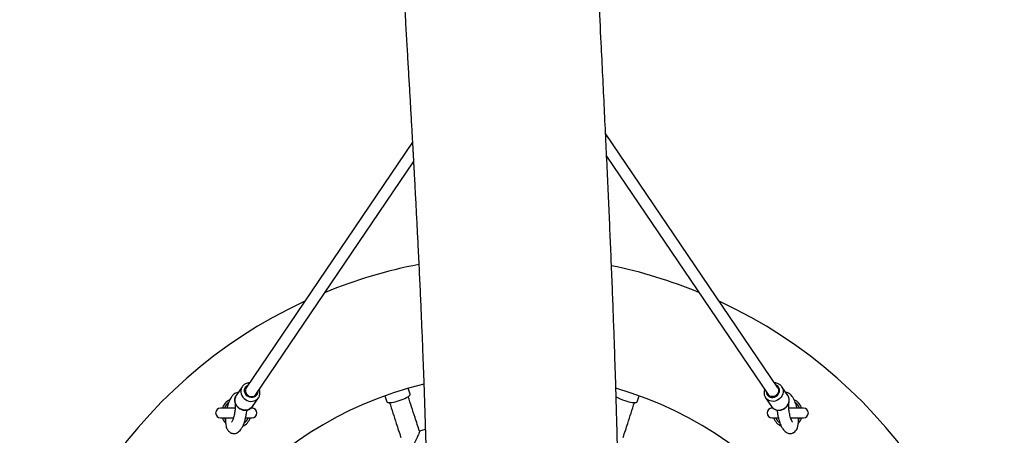
# Model space of a CAD drawing. Units: millimetres. Extents: x 1.2 to 59, y 0.8 to 40.2.
# Drawn here: x 53.4 to 54.4, y 31.8 to 32.3 of the extents above; entities that cross this region are included whole.
import ezdxf

# ---------------------------------------------------------------- set-up
doc = ezdxf.new("R2010")
doc.units = ezdxf.units.MM

msp = doc.modelspace()

# ---------------------------------------------------------------- linework, layer by layer
at = {"color": 7, "linetype": 'Continuous', "lineweight": 25}
for p, q in [((54.13162, 31.88305), (53.95669, 32.14169)), ((53.76053, 32.13273), (53.59168, 31.88305)), ((53.60162, 31.87632), (53.76163, 32.11294)), ((53.95777, 32.11868), (54.12168, 31.87633)), ((53.58762, 31.88418), (53.58162, 31.87531)), ((53.75815, 31.87651), (53.75618, 31.88258)), ((54.14169, 31.87531), (54.13569, 31.88419)), ((53.59819, 31.8641), (53.60419, 31.87297)), ((53.60409, 31.87284), (53.60419, 31.87297)), ((53.7324, 31.87486), (53.73437, 31.86878)), ((53.98893, 31.86878), (53.9909, 31.87486)), ((54.11912, 31.87298), (54.12512, 31.86411)), ((53.58055, 31.86251), (53.56565, 31.86251)), ((53.59765, 31.86251), (53.59684, 31.86251)), ((54.12639, 31.86251), (54.12565, 31.86251)), ((54.15765, 31.86251), (54.14275, 31.86251)), ((53.56565, 31.85251), (53.57862, 31.85251)), ((53.5912, 31.85251), (53.59765, 31.85251)), ((54.12565, 31.85251), (54.13217, 31.85251)), ((54.14465, 31.85251), (54.15765, 31.85251)), ((53.77359, 31.84073), (53.76755, 31.83903)), ((54.15277, 31.84744), (54.15249, 31.84714))]:
    msp.add_line(p, q, dxfattribs=at)
at = {"color": 8, "linetype": 'Continuous', "lineweight": 25, "flags": 128}
for points in [[(53.58759, 31.88414), (53.5873, 31.88366), (53.58661, 31.8821), (53.58626, 31.8804), (53.58626, 31.87865), (53.58661, 31.87689), (53.5873, 31.87519), (53.58829, 31.87361), (53.58956, 31.87222), (53.59106, 31.87105), (53.59274, 31.87015), (53.59452, 31.86956), (53.59636, 31.8693), (53.59818, 31.86937), (53.59992, 31.86977), (53.60152, 31.87049), (53.60291, 31.87151), (53.60405, 31.87278), (53.60409, 31.87284)], [(53.60343, 31.87902), (53.60326, 31.87759), (53.60276, 31.87628), (53.60195, 31.87513), (53.60088, 31.87421), (53.59959, 31.87357), (53.59816, 31.87323), (53.59665, 31.87322), (53.59514, 31.87353), (53.59371, 31.87415), (53.59243, 31.87504), (53.59135, 31.87617), (53.59055, 31.87748), (53.59004, 31.8789), (53.58987, 31.88035), (53.59004, 31.88178), (53.59055, 31.88309), (53.59135, 31.88424), (53.59243, 31.88516), (53.59349, 31.88572)], [(54.13576, 31.88407), (54.13601, 31.88367), (54.13669, 31.8821), (54.13704, 31.88041), (54.13704, 31.87866), (54.13669, 31.8769), (54.13601, 31.8752), (54.13501, 31.87362), (54.13374, 31.87222), (54.13224, 31.87106), (54.13057, 31.87016), (54.12878, 31.86957), (54.12694, 31.86931), (54.12512, 31.86938), (54.12338, 31.86978), (54.12179, 31.8705), (54.12039, 31.87151), (54.11927, 31.87277)], [(54.11987, 31.87902), (54.12004, 31.8776), (54.12055, 31.87628), (54.12135, 31.87514), (54.12243, 31.87422), (54.12371, 31.87357), (54.12514, 31.87324), (54.12665, 31.87322), (54.12816, 31.87353), (54.12959, 31.87415), (54.13088, 31.87505), (54.13195, 31.87618), (54.13276, 31.87749), (54.13326, 31.8789), (54.13343, 31.88036), (54.13326, 31.88178), (54.13276, 31.8831), (54.13195, 31.88425), (54.13088, 31.88517), (54.12981, 31.88573)], [(54.12512, 31.86411), (54.12526, 31.86391), (54.12639, 31.86264), (54.12779, 31.86163), (54.12938, 31.86091), (54.13112, 31.8605), (54.13294, 31.86043), (54.13478, 31.8607), (54.13657, 31.86129), (54.13824, 31.86218), (54.13974, 31.86335), (54.14101, 31.86475), (54.14201, 31.86633), (54.14269, 31.86802), (54.14304, 31.86978), (54.14304, 31.87154), (54.14269, 31.87323), (54.14201, 31.8748), (54.14169, 31.87531)], [(53.58066, 31.86481), (53.58076, 31.86533), (53.58121, 31.86586)], [(54.14265, 31.86481), (54.14254, 31.86534), (54.1421, 31.86587)], [(53.56965, 31.85251), (53.56975, 31.85229), (53.57065, 31.85059)], [(54.1527, 31.85066), (54.15356, 31.85229), (54.15365, 31.85251)]]:
    msp.add_lwpolyline(points, dxfattribs=at)
at = {"color": 7, "linetype": 'Continuous', "lineweight": 25, "flags": 128}
for points in [[(53.59168, 31.88305), (53.59125, 31.88226), (53.59089, 31.88095), (53.59089, 31.87956), (53.59125, 31.87818), (53.59195, 31.87689), (53.59295, 31.87578), (53.59418, 31.87491), (53.59556, 31.87435), (53.59702, 31.87411), (53.59845, 31.87423), (53.59976, 31.8747), (53.60089, 31.87547), (53.60162, 31.87632)], [(54.13162, 31.88305), (54.13205, 31.88227), (54.13242, 31.88096), (54.13242, 31.87957), (54.13205, 31.87818), (54.13135, 31.8769), (54.13036, 31.87578), (54.12913, 31.87492), (54.12774, 31.87435), (54.12629, 31.87412), (54.12486, 31.87424), (54.12354, 31.8747), (54.12242, 31.87548), (54.12168, 31.87633)], [(53.59819, 31.8641), (53.59805, 31.8639), (53.59691, 31.86264), (53.59552, 31.86162), (53.59392, 31.8609), (53.59219, 31.8605), (53.59036, 31.86043), (53.58852, 31.86069), (53.58674, 31.86128), (53.58506, 31.86218), (53.58356, 31.86334), (53.58229, 31.86474), (53.5813, 31.86632), (53.58061, 31.86802), (53.58026, 31.86978), (53.58026, 31.87153), (53.58061, 31.87322), (53.5813, 31.87479), (53.58162, 31.87531)], [(53.73437, 31.86878), (53.73442, 31.86868), (53.73482, 31.86832), (53.73555, 31.8681), (53.73658, 31.868), (53.7379, 31.86803), (53.73945, 31.8682), (53.7412, 31.8685), (53.7431, 31.86892), (53.74508, 31.86944), (53.74711, 31.87005)], [(53.74711, 31.87005), (53.7491, 31.87074), (53.75102, 31.87149), (53.7528, 31.87227), (53.75439, 31.87306), (53.75574, 31.87383), (53.75683, 31.87458), (53.75761, 31.87526), (53.75806, 31.87588), (53.75818, 31.8764), (53.75815, 31.87651)], [(53.9762, 31.87005), (53.97822, 31.86944), (53.98021, 31.86892), (53.9821, 31.8685), (53.98386, 31.8682), (53.98541, 31.86803), (53.98672, 31.868), (53.98776, 31.8681), (53.98849, 31.86832), (53.98888, 31.86868), (53.98893, 31.86878)], [(54.11927, 31.87277), (54.11926, 31.87278), (54.11912, 31.87298)], [(53.58084, 31.86547), (53.58089, 31.86616), (53.58094, 31.86645)], [(54.14237, 31.86643), (54.14242, 31.86617), (54.14246, 31.86548)]]:
    msp.add_lwpolyline(points, dxfattribs=at)
at = {"color": 7, "linetype": 'Continuous', "lineweight": 25}
for centre, radius, start, end in [((53.86165, 31.51751), 0.5, 100.90904, 112.31893), ((53.86165, 31.51751), 0.5, 67.68211, 78.33828), ((53.86165, 31.51751), 0.5, 114.89067, 245.10933), ((53.86165, 31.51751), 0.5, 294.88983, 65.11017), ((53.86165, 31.51751), 0.38, 103.6314, 253.89113), ((53.86165, 31.51751), 0.38, 282.84404, 73.87071), ((53.58165, 31.85751), 0.015, 115.96881, 160.52878), ((53.98742, 31.90741), 0.039, 239.05569, 253.27719), ((54.14165, 31.85751), 0.015, 19.47122, 63.56193), ((53.56565, 31.85751), 0.005, 90, 270), ((53.59765, 31.85751), 0.005, 270, 90), ((54.12565, 31.85751), 0.005, 90, 270), ((54.15765, 31.85751), 0.005, 270, 90), ((53.58165, 31.85751), 0.015, 199.47122, 222.18354), ((53.58165, 31.85751), 0.015, 296.35363, 340.52878), ((54.14165, 31.85751), 0.015, 199.47122, 243.49933), ((54.14165, 31.85751), 0.015, 317.81646, 340.52878)]:
    msp.add_arc(centre, radius, start, end, dxfattribs=at)
at = {"color": 8, "linetype": 'Continuous', "lineweight": 25}
for centre, start, end in [((53.58165, 31.85751), 128.05582, 157.38013), ((54.14165, 31.85751), 22.61986, 52.42047), ((53.58165, 31.85751), 307.09671, 337.38013), ((54.14165, 31.85751), 202.61986, 231.76384)]:
    msp.add_arc(centre, 0.013, start, end, dxfattribs=at)
at = {"color": 7, "linetype": 'Continuous', "lineweight": 25}
for points, knots in [([(53.98034, 28.52385), (53.98015, 28.52724), (53.97967, 28.53575), (53.97895, 28.54902), (53.9782, 28.56328), (53.97752, 28.57642), (53.97692, 28.58845), (53.97639, 28.59936), (53.97593, 28.60915), (53.97552, 28.61793), (53.97516, 28.62567), (53.97486, 28.63233), (53.97462, 28.63776), (53.97443, 28.64204), (53.97428, 28.6454), (53.97417, 28.64798), (53.97408, 28.65008), (53.97399, 28.65217), (53.97387, 28.65478), (53.97372, 28.65824), (53.97354, 28.66256), (53.97332, 28.66774), (53.97299, 28.67556), (53.97257, 28.68572), (53.97208, 28.69787), (53.97145, 28.71392), (53.97068, 28.73369), (53.96981, 28.75703), (53.96898, 28.77977), (53.96819, 28.80191), (53.96744, 28.82342), (53.9668, 28.84187), (53.96628, 28.85715), (53.96587, 28.86914), (53.9655, 28.88012), (53.96516, 28.89009), (53.96486, 28.89901), (53.96459, 28.90689), (53.96436, 28.91374), (53.96416, 28.91961), (53.96398, 28.92497), (53.9638, 28.93026), (53.96361, 28.93598), (53.96339, 28.94232), (53.96315, 28.94946), (53.96288, 28.95752), (53.96256, 28.96684), (53.9622, 28.97746), (53.96179, 28.98946), (53.96134, 29.00256), (53.96085, 29.01675), (53.96033, 29.03179), (53.95978, 29.04741), (53.95905, 29.06795), (53.95813, 29.09359), (53.95698, 29.12456), (53.95574, 29.15729), (53.95439, 29.19184), (53.95291, 29.22826), (53.95132, 29.26579), (53.94962, 29.30443), (53.94805, 29.33862), (53.94665, 29.36802), (53.94547, 29.39204), (53.94428, 29.41562), (53.9431, 29.43844), (53.94193, 29.46047), (53.94071, 29.4829), (53.93945, 29.50564), (53.93814, 29.52858), (53.93686, 29.55043), (53.93562, 29.57118), (53.93443, 29.59085), (53.9333, 29.60942), (53.93222, 29.62689), (53.93132, 29.64127), (53.93062, 29.65245), (53.93012, 29.66037), (53.92971, 29.66695), (53.92938, 29.67219), (53.92914, 29.67595), (53.92895, 29.67897), (53.92876, 29.68201), (53.92851, 29.68598), (53.9282, 29.69088), (53.92783, 29.69672), (53.92741, 29.70333), (53.92695, 29.71067), (53.92645, 29.71849), (53.92594, 29.72661), (53.92542, 29.73478), (53.92432, 29.75223), (53.92265, 29.77879), (53.92065, 29.811), (53.9189, 29.83956), (53.91737, 29.86494), (53.91584, 29.89095), (53.91429, 29.91789), (53.91279, 29.94487), (53.91134, 29.97182), (53.91024, 29.99305), (53.90944, 30.00923), (53.90891, 30.01988), (53.90843, 30.03007), (53.90796, 30.03993), (53.90753, 30.04919), (53.90715, 30.05772), (53.90683, 30.06489), (53.90658, 30.07069), (53.90639, 30.07513), (53.90625, 30.07841), (53.90612, 30.08141), (53.90597, 30.08501), (53.90577, 30.0898), (53.90553, 30.09573), (53.90524, 30.10276), (53.90492, 30.11088), (53.90458, 30.1198), (53.90422, 30.12946), (53.90385, 30.13975), (53.90347, 30.15061), (53.90311, 30.16168), (53.90276, 30.17268), (53.90224, 30.18965), (53.90161, 30.21234), (53.90095, 30.2405), (53.90042, 30.26777), (53.90002, 30.29415), (53.89978, 30.31607), (53.89964, 30.33373), (53.89957, 30.3471), (53.89953, 30.35967), (53.89952, 30.3712), (53.89953, 30.38165), (53.89956, 30.39101), (53.8996, 30.39928), (53.89964, 30.40646), (53.89969, 30.41256), (53.89973, 30.41758), (53.89977, 30.42176), (53.8998, 30.42522), (53.89984, 30.42868), (53.89988, 30.43264), (53.89994, 30.43772), (53.90002, 30.44392), (53.90013, 30.45123), (53.90028, 30.4608), (53.9005, 30.47238), (53.90077, 30.48548), (53.90108, 30.49844), (53.90141, 30.51102), (53.90176, 30.52322), (53.90213, 30.53503), (53.90252, 30.54646), (53.90297, 30.55865), (53.90347, 30.57156), (53.90405, 30.58544), (53.90467, 30.59948), (53.90535, 30.6141), (53.90611, 30.62938), (53.90683, 30.64302), (53.90747, 30.65487), (53.90803, 30.6648), (53.90862, 30.67495), (53.90923, 30.68526), (53.90985, 30.69532), (53.91043, 30.70469), (53.91096, 30.713), (53.91144, 30.72029), (53.91185, 30.72651), (53.91219, 30.73166), (53.91246, 30.7357), (53.91267, 30.73884), (53.91286, 30.7415), (53.91304, 30.74418), (53.91328, 30.74772), (53.91361, 30.75244), (53.91403, 30.75849), (53.91453, 30.76554), (53.91511, 30.77364), (53.91578, 30.78282), (53.91654, 30.79308), (53.91739, 30.80436), (53.91831, 30.81648), (53.91929, 30.82919), (53.92032, 30.84225), (53.92178, 30.86068), (53.92375, 30.88482), (53.92626, 30.915), (53.92893, 30.94652), (53.93175, 30.97937), (53.93471, 31.01355), (53.93722, 31.04251), (53.93923, 31.06582), (53.94068, 31.0827), (53.94206, 31.09887), (53.94336, 31.1141), (53.94456, 31.12832), (53.94566, 31.14147), (53.94661, 31.15295), (53.94742, 31.16286), (53.94811, 31.17127), (53.9487, 31.17865), (53.94921, 31.18497), (53.94964, 31.19036), (53.95004, 31.19536), (53.95043, 31.20028), (53.95085, 31.20564), (53.95132, 31.21159), (53.95186, 31.21852), (53.95247, 31.22643), (53.95315, 31.23532), (53.95389, 31.24517), (53.95469, 31.25603), (53.95555, 31.2678), (53.95645, 31.2804), (53.95737, 31.29358), (53.9583, 31.30717), (53.95921, 31.321), (53.96012, 31.33506), (53.96142, 31.35604), (53.96308, 31.38429), (53.96489, 31.41882), (53.96647, 31.45319), (53.96782, 31.48732), (53.96895, 31.52248), (53.96969, 31.5533), (53.97017, 31.57956), (53.97046, 31.60098), (53.97066, 31.62225), (53.97078, 31.64289), (53.97081, 31.66245), (53.97078, 31.68087), (53.9707, 31.69865), (53.97058, 31.71571), (53.97041, 31.73198), (53.97023, 31.74686), (53.97003, 31.76035), (53.96984, 31.77214), (53.96965, 31.78231), (53.96949, 31.79096), (53.96933, 31.79865), (53.96919, 31.80563), (53.96904, 31.81221), (53.96889, 31.81885), (53.96871, 31.82628), (53.9685, 31.83493), (53.96824, 31.84492), (53.96794, 31.85601), (53.9676, 31.86808), (53.96712, 31.8845), (53.96646, 31.90536), (53.9656, 31.93086), (53.96463, 31.95773), (53.96355, 31.98596), (53.96239, 32.01459), (53.96116, 32.04355), (53.95988, 32.07276), (53.9585, 32.10309), (53.95704, 32.13455), (53.95549, 32.16705), (53.95388, 32.20021), (53.9513, 32.25301), (53.94773, 32.32496), (53.94404, 32.40116), (53.94123, 32.46217), (53.93922, 32.50814), (53.93733, 32.55394), (53.93559, 32.59958), (53.93398, 32.64506), (53.93251, 32.69031), (53.93136, 32.7295), (53.93048, 32.76228), (53.92982, 32.78838), (53.92924, 32.81329), (53.92873, 32.83701), (53.92828, 32.85954), (53.92789, 32.88088), (53.92756, 32.90103), (53.9273, 32.91759), (53.92712, 32.93083), (53.92699, 32.94099), (53.92687, 32.95075), (53.92676, 32.96001), (53.92667, 32.96859), (53.9266, 32.97559), (53.92655, 32.98106), (53.92651, 32.9852), (53.92648, 32.98888), (53.92644, 32.99245), (53.92641, 32.99644), (53.92637, 33.00139), (53.92633, 33.00763), (53.92627, 33.01522), (53.92622, 33.02419), (53.92617, 33.03438), (53.92612, 33.0454), (53.92608, 33.0568), (53.92602, 33.08234), (53.92603, 33.12), (53.92625, 33.16969), (53.92665, 33.21724), (53.92722, 33.26457), (53.92774, 33.29912), (53.92811, 33.32079), (53.92826, 33.32937), (53.92841, 33.33722), (53.92853, 33.34421), (53.92865, 33.35036), (53.92875, 33.35565), (53.92884, 33.3601), (53.92892, 33.36425), (53.929, 33.36844), (53.9291, 33.37312), (53.9292, 33.37815), (53.92931, 33.38365), (53.92944, 33.38963), (53.92958, 33.39608), (53.92973, 33.40327), (53.92991, 33.41124), (53.93011, 33.42018), (53.93033, 33.43005), (53.93058, 33.441), (53.93087, 33.45331), (53.9312, 33.46704), (53.93157, 33.48224), (53.93197, 33.49866), (53.93242, 33.51631), (53.9329, 33.5352), (53.93341, 33.55489), (53.93396, 33.57536), (53.93453, 33.59655), (53.93514, 33.61883), (53.93579, 33.64221), (53.93649, 33.66684), (53.93725, 33.69273), (53.93806, 33.71991), (53.93892, 33.74822), (53.93984, 33.77767), (53.94082, 33.80826), (53.94186, 33.83997), (53.94301, 33.87398), (53.94427, 33.91036), (53.94567, 33.94918), (53.94717, 33.98938), (53.94877, 34.03095), (53.95049, 34.07389), (53.95234, 34.1182), (53.95432, 34.16388), (53.95645, 34.21094), (53.95874, 34.25936), (53.96118, 34.30884), (53.96378, 34.35937), (53.96656, 34.41092), (53.96941, 34.46166), (53.97141, 34.49521), (53.97237, 34.51115)], [0, 0, 0, 0, 0.0016964, 0.0042648, 0.0066463, 0.008841, 0.0108488, 0.0126699, 0.0143043, 0.0157518, 0.0170681, 0.0181794, 0.0190858, 0.0197874, 0.0203238, 0.0207688, 0.0210789, 0.0213774, 0.0218112, 0.0223887, 0.0231096, 0.0239741, 0.0249821, 0.0270302, 0.0290616, 0.0310685, 0.0350659, 0.0389626, 0.0427586, 0.0464542, 0.0500491, 0.0535287, 0.0556983, 0.0576996, 0.0595323, 0.0611967, 0.0626927, 0.0639981, 0.0651411, 0.0661218, 0.0669401, 0.0678253, 0.0687707, 0.0698078, 0.070999, 0.0723461, 0.0738493, 0.075667, 0.0776702, 0.0798589, 0.082233, 0.0847793, 0.0873952, 0.0900594, 0.0950688, 0.1002402, 0.1055735, 0.1114672, 0.1175468, 0.1238123, 0.1302637, 0.1369012, 0.1409317, 0.1449896, 0.1489304, 0.1527401, 0.1564188, 0.1599665, 0.1639797, 0.1678109, 0.1714602, 0.1749275, 0.1782127, 0.1813156, 0.1842362, 0.1869743, 0.1885208, 0.1898438, 0.1909433, 0.1918192, 0.1924715, 0.1928273, 0.1933342, 0.1939971, 0.194816, 0.195791, 0.196922, 0.1981313, 0.1994718, 0.2008407, 0.2022054, 0.2035658, 0.2095872, 0.2155239, 0.2197123, 0.2239052, 0.228248, 0.2327504, 0.2374124, 0.2417695, 0.2462571, 0.2480557, 0.2498729, 0.2515976, 0.2531615, 0.2548137, 0.256238, 0.2574345, 0.2584032, 0.2591442, 0.2596574, 0.2600455, 0.2606511, 0.2614575, 0.2624472, 0.2636201, 0.2649762, 0.2665155, 0.2680875, 0.2698133, 0.2716688, 0.2735236, 0.2753584, 0.277173, 0.2820201, 0.2867179, 0.2912667, 0.2956664, 0.2999173, 0.3022378, 0.3045, 0.3066041, 0.3085272, 0.3102692, 0.3118303, 0.3132103, 0.314407, 0.3154234, 0.3162597, 0.3169204, 0.3175137, 0.317989, 0.3186502, 0.3194973, 0.3205303, 0.3217492, 0.3231541, 0.3253185, 0.3275448, 0.329707, 0.3318053, 0.3338396, 0.3358099, 0.3377163, 0.3395586, 0.3419156, 0.3441768, 0.3465077, 0.3489487, 0.3514997, 0.3541608, 0.3557806, 0.3574387, 0.3591351, 0.3608697, 0.3626054, 0.3641776, 0.3655667, 0.3667727, 0.3678297, 0.3686898, 0.3693531, 0.3698541, 0.3702651, 0.3706876, 0.3711981, 0.3720435, 0.3730551, 0.3742329, 0.375577, 0.37712, 0.3788362, 0.3807256, 0.3827816, 0.3849163, 0.3871025, 0.3893403, 0.3941678, 0.399219, 0.404494, 0.4099925, 0.4157146, 0.4216598, 0.4245336, 0.4274215, 0.4301367, 0.4326518, 0.4350721, 0.4372728, 0.4392539, 0.4408372, 0.4422455, 0.4434788, 0.4445371, 0.4454204, 0.4461834, 0.4470483, 0.4478877, 0.4488727, 0.4500319, 0.4513653, 0.4528443, 0.4544913, 0.4563062, 0.458289, 0.460394, 0.4626249, 0.4648977, 0.4672087, 0.4695578, 0.4719451, 0.4777233, 0.4837136, 0.4892412, 0.4949381, 0.5008044, 0.5068405, 0.5103661, 0.5139473, 0.5175583, 0.5210139, 0.5242778, 0.5273501, 0.5302307, 0.5331779, 0.5358931, 0.5383763, 0.5406275, 0.5426464, 0.5442804, 0.5457226, 0.5469778, 0.5481329, 0.5492191, 0.5502732, 0.5514603, 0.5529428, 0.5546104, 0.5564632, 0.5585008, 0.5606599, 0.5646929, 0.5689536, 0.573442, 0.5781581, 0.5831019, 0.5877938, 0.5926738, 0.5977419, 0.6029979, 0.6084417, 0.6140298, 0.6196155, 0.6349019, 0.6500786, 0.6577794, 0.6654516, 0.6730955, 0.6807114, 0.6882998, 0.695861, 0.7033658, 0.7079199, 0.7122759, 0.7164337, 0.7203934, 0.7241551, 0.7277189, 0.7310846, 0.7342525, 0.7360189, 0.7377173, 0.7393475, 0.7409097, 0.7423643, 0.7436491, 0.7444184, 0.7451103, 0.745725, 0.7462655, 0.7469013, 0.7477286, 0.7487473, 0.7500339, 0.751535, 0.7532505, 0.7551461, 0.7570604, 0.7589728, 0.7679636, 0.7759562, 0.7839131, 0.7918282, 0.7997015, 0.8012421, 0.8026955, 0.8040067, 0.8051759, 0.8062028, 0.8070877, 0.8078304, 0.808431, 0.809171, 0.809932, 0.8107721, 0.8116913, 0.8126895, 0.8137668, 0.8149231, 0.8162865, 0.8177577, 0.8194016, 0.8212278, 0.8232362, 0.8255655, 0.8280998, 0.8308393, 0.8337839, 0.8369338, 0.8402889, 0.8436404, 0.8471744, 0.850891, 0.8547904, 0.8588725, 0.8632166, 0.8677503, 0.8724737, 0.8773868, 0.8824897, 0.8877825, 0.8932652, 0.8995158, 0.9059963, 0.912707, 0.9196479, 0.9268191, 0.9342207, 0.9418528, 0.9497154, 0.9578086, 0.9661323, 0.9745319, 0.9831539, 0.9919983, 1, 1, 1, 1]), ([(53.72583, 33.07786), (53.72588, 33.07321), (53.72598, 33.06308), (53.72615, 33.04731), (53.72633, 33.03063), (53.72652, 33.01426), (53.72671, 32.99875), (53.72688, 32.98448), (53.72705, 32.97146), (53.72721, 32.95966), (53.72736, 32.949), (53.72748, 32.93989), (53.72759, 32.93224), (53.72769, 32.92592), (53.72777, 32.9204), (53.72784, 32.91568), (53.7279, 32.91176), (53.72795, 32.90865), (53.72799, 32.90625), (53.72802, 32.90404), (53.72807, 32.9014), (53.72812, 32.89783), (53.7282, 32.89342), (53.72828, 32.88835), (53.72837, 32.8828), (53.72851, 32.87503), (53.72869, 32.86474), (53.72893, 32.85159), (53.7292, 32.83707), (53.72952, 32.82117), (53.72988, 32.80388), (53.73028, 32.7862), (53.73069, 32.76824), (53.73114, 32.75019), (53.73162, 32.73151), (53.73214, 32.71253), (53.73269, 32.69353), (53.73326, 32.67452), (53.73422, 32.64442), (53.73566, 32.60321), (53.73793, 32.54613), (53.74074, 32.48426), (53.74348, 32.4311), (53.74563, 32.39142), (53.74709, 32.36526), (53.74856, 32.33946), (53.75001, 32.3142), (53.75143, 32.2898), (53.75281, 32.26633), (53.75412, 32.24395), (53.75537, 32.22267), (53.75654, 32.20249), (53.75765, 32.1834), (53.75855, 32.16785), (53.75924, 32.15559), (53.75977, 32.14639), (53.76025, 32.13782), (53.76068, 32.13021), (53.76101, 32.12415), (53.76127, 32.11953), (53.76145, 32.11618), (53.76162, 32.11325), (53.76179, 32.1101), (53.76201, 32.10609), (53.76229, 32.10094), (53.76263, 32.09466), (53.76303, 32.08726), (53.76348, 32.07872), (53.76415, 32.06599), (53.765, 32.04961), (53.76609, 32.02795), (53.76722, 32.00472), (53.76836, 31.98009), (53.76941, 31.95638), (53.77037, 31.93354), (53.77125, 31.91113), (53.77214, 31.88696), (53.77304, 31.86037), (53.77393, 31.83112), (53.77474, 31.80066), (53.77544, 31.76899), (53.77597, 31.73859), (53.77634, 31.70961), (53.77657, 31.6822), (53.77668, 31.65405), (53.77665, 31.62541), (53.77647, 31.59608), (53.77613, 31.56665), (53.77562, 31.53742), (53.77497, 31.50916), (53.77418, 31.48187), (53.7733, 31.45555), (53.77227, 31.42878), (53.77112, 31.40168), (53.76984, 31.37438), (53.76852, 31.34842), (53.7674, 31.32763), (53.76651, 31.31167), (53.76584, 31.30001), (53.76514, 31.28808), (53.76438, 31.27549), (53.76356, 31.26205), (53.76266, 31.24775), (53.76169, 31.2326), (53.76055, 31.21509), (53.75921, 31.19507), (53.75765, 31.17236), (53.75597, 31.14831), (53.75415, 31.12289), (53.75262, 31.10181), (53.75143, 31.08559), (53.75064, 31.07492), (53.7499, 31.06482), (53.7492, 31.05544), (53.7485, 31.04602), (53.74781, 31.03675), (53.74714, 31.02778), (53.74662, 31.02088), (53.74624, 31.01585), (53.746, 31.01263), (53.74583, 31.01029), (53.7457, 31.00864), (53.74557, 31.00689), (53.74539, 31.0044), (53.74512, 31.00081), (53.74478, 30.99629), (53.74437, 30.99083), (53.74389, 30.98448), (53.74335, 30.97717), (53.74273, 30.96893), (53.74204, 30.95974), (53.7413, 30.94982), (53.7401, 30.93358), (53.73847, 30.91161), (53.73664, 30.88643), (53.73504, 30.86409), (53.73365, 30.84447), (53.73232, 30.82535), (53.73106, 30.80671), (53.72986, 30.78868), (53.72879, 30.77214), (53.72785, 30.75725), (53.72704, 30.74406), (53.72643, 30.73378), (53.72598, 30.72618), (53.72568, 30.72098), (53.7254, 30.7161), (53.72515, 30.7118), (53.72496, 30.70834), (53.72481, 30.7058), (53.7247, 30.7037), (53.72457, 30.70141), (53.72441, 30.69846), (53.72421, 30.69476), (53.72395, 30.68997), (53.72363, 30.68402), (53.72327, 30.67707), (53.72289, 30.66966), (53.72218, 30.65538), (53.72118, 30.63393), (53.72002, 30.60602), (53.71902, 30.57811), (53.71819, 30.5505), (53.71754, 30.52242), (53.71707, 30.49294), (53.71682, 30.46209), (53.71681, 30.43729), (53.7169, 30.41975), (53.71697, 30.40959), (53.71706, 30.39979), (53.71717, 30.39069), (53.71728, 30.38256), (53.71738, 30.37543), (53.71749, 30.36931), (53.71758, 30.36419), (53.71765, 30.36007), (53.71771, 30.35708), (53.71776, 30.35481), (53.7178, 30.35274), (53.71785, 30.35023), (53.71792, 30.34714), (53.71801, 30.34295), (53.71814, 30.33748), (53.71831, 30.33059), (53.71851, 30.32277), (53.71875, 30.3144), (53.719, 30.30585), (53.71938, 30.29361), (53.71991, 30.27781), (53.72081, 30.25372), (53.722, 30.22553), (53.72362, 30.19148), (53.72535, 30.15837), (53.72667, 30.13591), (53.72727, 30.12574)], [0, 0, 0, 0, 0.0047247, 0.0102939, 0.0160185, 0.0216701, 0.026925, 0.0317808, 0.0361616, 0.0401574, 0.0437683, 0.0469944, 0.0494059, 0.0515461, 0.053415, 0.0550127, 0.0563391, 0.0573943, 0.0581782, 0.0587693, 0.0596468, 0.060859, 0.0623985, 0.0641329, 0.0660144, 0.0680428, 0.0720304, 0.0764866, 0.081411, 0.0868036, 0.092664, 0.098992, 0.104788, 0.1109272, 0.1173417, 0.1237801, 0.1302187, 0.1366576, 0.1430968, 0.1608065, 0.1785203, 0.2010751, 0.2236471, 0.2325203, 0.2413966, 0.2502295, 0.2587499, 0.2670778, 0.2750351, 0.2826215, 0.2898366, 0.2966802, 0.3031519, 0.3092515, 0.3124977, 0.3156277, 0.3186095, 0.3212076, 0.3233744, 0.3247743, 0.3259078, 0.326777, 0.3277538, 0.3291143, 0.3308584, 0.3329862, 0.3354977, 0.3383928, 0.3416716, 0.3484442, 0.3550473, 0.3637094, 0.3720602, 0.3800994, 0.3878269, 0.3952797, 0.4028909, 0.4123981, 0.4223124, 0.4326333, 0.4433602, 0.4544922, 0.4635228, 0.4728028, 0.4823322, 0.4921108, 0.5018858, 0.5121018, 0.5219897, 0.53155, 0.5407833, 0.5496903, 0.5582711, 0.5679658, 0.5772078, 0.5859971, 0.5943334, 0.5983316, 0.6022166, 0.6061893, 0.6104528, 0.6150073, 0.6198526, 0.624989, 0.6304165, 0.6376526, 0.645349, 0.6535057, 0.6621229, 0.6712005, 0.6749523, 0.6786283, 0.6820569, 0.6852378, 0.688171, 0.6916374, 0.6946789, 0.6972955, 0.6986614, 0.6997894, 0.7005788, 0.7010334, 0.701477, 0.7023554, 0.7035709, 0.7051237, 0.7069604, 0.7091169, 0.7115935, 0.7143899, 0.7175062, 0.7209409, 0.7244843, 0.7340306, 0.7432862, 0.7501043, 0.7567554, 0.7632395, 0.7695565, 0.7757064, 0.7815714, 0.786376, 0.7908465, 0.7949829, 0.7968171, 0.7985771, 0.8002628, 0.8017746, 0.802955, 0.8037763, 0.8043497, 0.8050962, 0.8060965, 0.8073505, 0.8088584, 0.8109612, 0.813395, 0.8159251, 0.8184872, 0.8278983, 0.8377169, 0.8468276, 0.8562345, 0.8657464, 0.8753279, 0.8861425, 0.8970459, 0.900491, 0.9039451, 0.9073457, 0.910435, 0.9131849, 0.9155955, 0.9176665, 0.9193981, 0.9207902, 0.9218428, 0.9224383, 0.9230931, 0.923942, 0.9249852, 0.9262226, 0.9282011, 0.9305335, 0.93322, 0.9361342, 0.939029, 0.941898, 0.9485583, 0.9550752, 0.9663554, 0.9771778, 0.9896612, 1, 1, 1, 1]), ([(53.59506, 31.88804), (53.59485, 31.88805), (53.59405, 31.88807), (53.5927, 31.8878), (53.59107, 31.88722), (53.58962, 31.88633), (53.58843, 31.8853), (53.58786, 31.88448), (53.58761, 31.88412)], [0, 0, 0, 0, 0.0705778, 0.2669997, 0.4623461, 0.6562402, 0.8485423, 1, 1, 1, 1]), ([(53.60406, 31.87285), (53.60431, 31.8732), (53.60486, 31.87401), (53.60539, 31.87546), (53.60564, 31.87681), (53.6057, 31.87799), (53.60562, 31.87918), (53.60542, 31.88034), (53.6051, 31.88109), (53.605, 31.88132)], [0, 0, 0, 0, 0.146176, 0.3331423, 0.5199142, 0.6108451, 0.7302813, 0.9190353, 1, 1, 1, 1]), ([(54.1183, 31.88132), (54.11819, 31.88105), (54.11785, 31.88023), (54.11766, 31.87907), (54.11763, 31.8782), (54.11762, 31.87792)], [0, 0, 0, 0, 0.2530576, 0.750626, 1, 1, 1, 1]), ([(54.13576, 31.88406), (54.13575, 31.88408), (54.13549, 31.88458), (54.13471, 31.88542), (54.13347, 31.8865), (54.13201, 31.88732), (54.13041, 31.88785), (54.12913, 31.88809), (54.1284, 31.88806), (54.12824, 31.88806)], [0, 0, 0, 0, 0.0071804, 0.195095, 0.3824286, 0.5697574, 0.7577139, 0.9467458, 1, 1, 1, 1]), ([(53.58369, 31.87837), (53.58359, 31.87837), (53.58306, 31.87837), (53.5817, 31.87806), (53.57986, 31.8772), (53.5784, 31.87595), (53.57722, 31.87459), (53.57618, 31.87308), (53.57522, 31.8713), (53.57426, 31.86914), (53.57335, 31.8666), (53.57265, 31.86437), (53.57233, 31.86285), (53.57225, 31.86251)], [0, 0, 0, 0, 0.01326489, 0.06993279, 0.17916852, 0.29343565, 0.37974446, 0.47583264, 0.59737419, 0.70642837, 0.8287831, 0.9618287, 1, 1, 1, 1]), ([(53.58177, 31.87546), (53.58165, 31.8753), (53.58118, 31.87471), (53.58065, 31.87351), (53.5802, 31.87191), (53.58008, 31.87024), (53.58025, 31.86856), (53.58073, 31.86691), (53.58149, 31.86535), (53.58253, 31.86391), (53.5838, 31.86266), (53.58527, 31.86162), (53.58689, 31.86084), (53.58861, 31.86034), (53.59039, 31.86015), (53.59215, 31.86027), (53.59383, 31.8607), (53.59539, 31.86142), (53.59675, 31.86242), (53.59774, 31.86341), (53.59816, 31.86412), (53.5983, 31.86435)], [0, 0, 0, 0, 0.020192, 0.0751494, 0.1299766, 0.1848593, 0.2399701, 0.2954204, 0.3512504, 0.4074416, 0.463942, 0.5206891, 0.5776211, 0.6346542, 0.691701, 0.7486483, 0.8053607, 0.8617082, 0.9176074, 0.9730568, 1, 1, 1, 1]), ([(53.76775, 31.83888), (53.76622, 31.84358), (53.76237, 31.85542), (53.75856, 31.86715), (53.75627, 31.87422)], [0, 0, 0, 0, 0.397197, 1, 1, 1, 1]), ([(54.11762, 31.87792), (54.11764, 31.87756), (54.11767, 31.87664), (54.118, 31.8752), (54.11855, 31.87381), (54.11909, 31.87307), (54.11931, 31.87277)], [0, 0, 0, 0, 0.1926779, 0.49794, 0.8016445, 1, 1, 1, 1]), ([(54.1251, 31.86421), (54.12527, 31.86394), (54.12573, 31.86322), (54.12677, 31.86224), (54.12814, 31.8613), (54.12968, 31.86064), (54.13133, 31.86025), (54.13305, 31.86016), (54.13479, 31.86037), (54.13649, 31.86088), (54.1381, 31.86167), (54.13956, 31.86271), (54.14083, 31.86399), (54.14187, 31.86545), (54.14263, 31.86706), (54.14309, 31.86875), (54.14323, 31.87048), (54.14306, 31.87218), (54.14255, 31.87378), (54.14205, 31.87486), (54.14166, 31.87533), (54.14163, 31.87538)], [0, 0, 0, 0, 0.03147565, 0.08695764, 0.14234833, 0.19784767, 0.25361552, 0.30974456, 0.36625707, 0.42312234, 0.48028296, 0.53767559, 0.59523443, 0.65287193, 0.71049484, 0.76798106, 0.82519169, 0.88200392, 0.93835347, 0.99426491, 1, 1, 1, 1]), ([(54.15108, 31.86251), (54.15091, 31.8632), (54.15052, 31.86484), (54.1498, 31.86713), (54.1488, 31.8698), (54.14756, 31.8724), (54.14607, 31.87469), (54.14443, 31.87645), (54.1425, 31.87774), (54.14069, 31.87837), (54.13972, 31.87838), (54.13961, 31.87838)], [0, 0, 0, 0, 0.0823781, 0.1958705, 0.3076038, 0.4712208, 0.6257017, 0.7584905, 0.8707762, 0.9856648, 1, 1, 1, 1]), ([(53.57074, 31.85251), (53.57072, 31.85192), (53.57064, 31.8502), (53.57071, 31.84774), (53.57099, 31.84525), (53.57146, 31.84313), (53.5722, 31.84121), (53.57315, 31.83967), (53.57417, 31.83856), (53.57503, 31.83788), (53.57581, 31.83741), (53.57687, 31.83694), (53.57808, 31.83664), (53.57942, 31.83658), (53.58111, 31.83677), (53.58306, 31.83757), (53.58484, 31.83895), (53.58642, 31.8408), (53.58788, 31.84322), (53.58927, 31.84634), (53.5903, 31.84941), (53.59102, 31.85211), (53.59158, 31.85459), (53.59209, 31.85734), (53.59232, 31.85949), (53.59241, 31.86039)], [0, 0, 0, 0, 0.0285835, 0.0822841, 0.1260032, 0.1725989, 0.2165441, 0.2583124, 0.2868493, 0.3112192, 0.3311812, 0.346734, 0.3823464, 0.4053978, 0.4316266, 0.4828742, 0.5350421, 0.597561, 0.6692839, 0.7462277, 0.826299, 0.8641263, 0.898478, 0.9576752, 1, 1, 1, 1]), ([(53.58066, 31.86481), (53.58066, 31.8648), (53.58066, 31.86446), (53.58063, 31.86372), (53.58058, 31.86271), (53.58048, 31.86141), (53.58027, 31.85964), (53.57989, 31.85736), (53.57937, 31.85496), (53.57873, 31.85264), (53.57801, 31.85057), (53.57733, 31.84903), (53.57695, 31.8483), (53.57672, 31.84797), (53.57677, 31.84799), (53.57678, 31.84799)], [0, 0, 0, 0, 0.0011744, 0.05134693, 0.08963347, 0.12255191, 0.20081512, 0.2938702, 0.39939051, 0.5201675, 0.65526121, 0.79097302, 0.92001496, 0.98192099, 1, 1, 1, 1]), ([(53.58048, 31.86806), (53.58047, 31.86803), (53.58045, 31.86796), (53.58056, 31.86726), (53.58065, 31.86617), (53.58065, 31.86523), (53.58066, 31.86481)], [0, 0, 0, 0, 0.2203167, 0.4944931, 0.7716776, 1, 1, 1, 1]), ([(53.73726, 31.86801), (53.73955, 31.86095), (53.74336, 31.84923), (53.7472, 31.83741), (53.74873, 31.83271)], [0, 0, 0, 0, 0.6026007, 1, 1, 1, 1]), ([(53.97458, 31.8327), (53.9761, 31.8374), (53.97995, 31.84924), (53.98376, 31.86097), (53.98606, 31.86804)], [0, 0, 0, 0, 0.397197, 1, 1, 1, 1]), ([(54.1309, 31.8604), (54.13095, 31.85988), (54.1311, 31.85816), (54.1315, 31.8558), (54.132, 31.85335), (54.13255, 31.85109), (54.13326, 31.84865), (54.13413, 31.84619), (54.13522, 31.84368), (54.13651, 31.84136), (54.13808, 31.83935), (54.13982, 31.83785), (54.14171, 31.83693), (54.14341, 31.83661), (54.1449, 31.8366), (54.14614, 31.83685), (54.14726, 31.83731), (54.14839, 31.83792), (54.14964, 31.83901), (54.15082, 31.84069), (54.15146, 31.84214), (54.15195, 31.84382), (54.15228, 31.84546), (54.15251, 31.84746), (54.15263, 31.84982), (54.15256, 31.85159), (54.15252, 31.85251)], [0, 0, 0, 0, 0.0245238, 0.0806408, 0.1133092, 0.1494088, 0.2027444, 0.2566138, 0.308935, 0.3832237, 0.4491452, 0.5040937, 0.55536, 0.5819624, 0.6069718, 0.6453118, 0.6603866, 0.6790332, 0.7291194, 0.7644681, 0.8152353, 0.8459293, 0.8798617, 0.9168032, 0.9567263, 1, 1, 1, 1]), ([(54.14265, 31.86482), (54.14265, 31.86517), (54.14265, 31.86597), (54.14271, 31.86698), (54.14277, 31.8675), (54.14268, 31.86749), (54.14265, 31.86749)], [0, 0, 0, 0, 0.2335844, 0.5299679, 0.8413782, 1, 1, 1, 1]), ([(54.14654, 31.84799), (54.14653, 31.84802), (54.14649, 31.84812), (54.14604, 31.84889), (54.14539, 31.85034), (54.14464, 31.85243), (54.14398, 31.85479), (54.14343, 31.85725), (54.14304, 31.8596), (54.14279, 31.86174), (54.14268, 31.86344), (54.14265, 31.86443), (54.14265, 31.86478), (54.14265, 31.86482)], [0, 0, 0, 0, 0.05805213, 0.18905642, 0.32759311, 0.4671078, 0.59245912, 0.70167719, 0.79751688, 0.87786351, 0.94875488, 0.99496288, 1, 1, 1, 1]), ([(53.76767, 31.83885), (53.7677, 31.83879), (53.76777, 31.83863), (53.76739, 31.83744), (53.76668, 31.83567), (53.76577, 31.83362), (53.76479, 31.83153), (53.76361, 31.82908), (53.76261, 31.82715), (53.7621, 31.82599), (53.76201, 31.8257), (53.762, 31.82552), (53.76202, 31.82544), (53.76203, 31.82542)], [0, 0, 0, 0, 0.0779139, 0.2085089, 0.3834529, 0.5012901, 0.6224468, 0.7824955, 0.9471197, 0.9722909, 0.9868611, 0.9962507, 1, 1, 1, 1])]:
    msp.add_open_spline(points, degree=3, knots=knots, dxfattribs=at)

doc.saveas('drawing.dxf')
